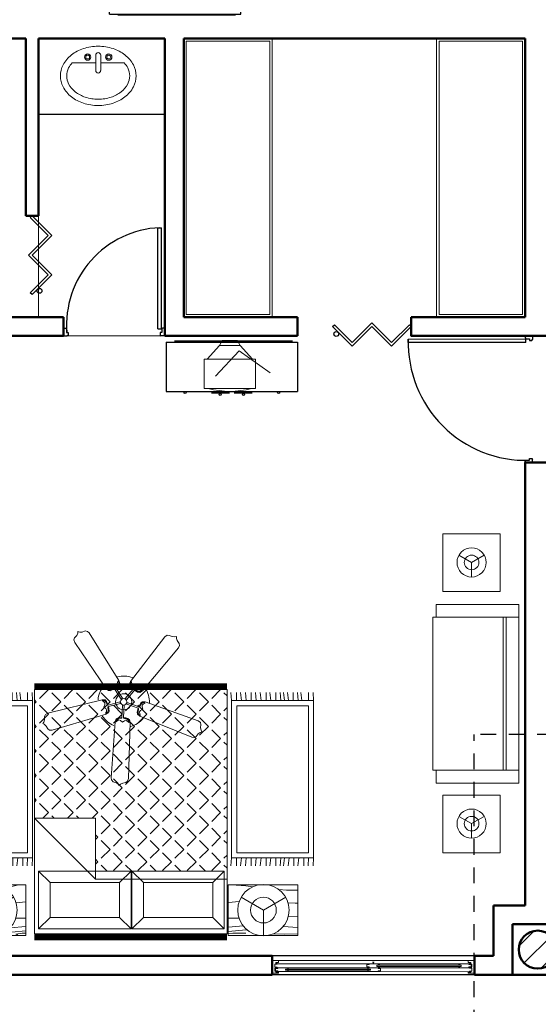
# Model space of a CAD drawing. Units: inches. Extents: x 8 to 247, y -161 to -62.
# Drawn here: x 135 to 139, y -81 to -73 of the extents above; entities that cross this region are included whole.
import ezdxf

# ---------------------------------------------------------------- set-up
doc = ezdxf.new("R2010")
doc.units = ezdxf.units.IN
doc.header["$MEASUREMENT"] = 0
doc.linetypes.add('HIDDEN', pattern=[0.375, 0.25, -0.125])
for name, color, linetype, lineweight in [('Aparatos S', 7, 'Continuous', 0), ('APPLIANCE', 30, 'Continuous', 25), ('FURN', 2, 'Continuous', 9), ('HATCH-MUROS', 8, 'Continuous', 15), ('muebles', 70, 'Continuous', 20), ('muro 1', 1, 'Continuous', 30), ('MURO2', 5, 'Continuous', 50), ('PROY. VENTANA', 8, 'Continuous', 9), ('PUERTAS', 54, 'Continuous', 25), ('QUISIO', 11, 'Continuous', 15), ('VENTANAS', 3, 'Continuous', 20)]:
    doc.layers.add(name, color=color, linetype=linetype, lineweight=lineweight)
doc.styles.add('ATT', font='txt')

# ---------------------------------------------------------------- blocks, each defined once
blk = doc.blocks.new('puerta de 0.80')
at = {"color": 4}
for p, q in [((-0.054, 0.0558), (-0.054, 0.8558)), ((-0.054, 0.8558), (-0.027, 0.8558)), ((-0.027, 0.0558), (-0.027, 0.8558)), ((-0.8, 0.063), (-0.7847, 0.063)), ((-0.8, 0), (-0.7712, 0)), ((-0.7847, 0.063), (-0.7775, 0.0558)), ((-0.7775, 0.0558), (-0.7775, 0.027)), ((-0.7775, 0.027), (-0.764, 0.027)), ((-0.764, 0.0072), (-0.7712, 0)), ((-0.764, 0.027), (-0.764, 0.0072)), ((-0.054, 0.0558), (-0.027, 0.0558)), ((-0.036, 0.027), (-0.036, 0.0072)), ((-0.0225, 0.027), (-0.036, 0.027)), ((-0.036, 0.0072), (-0.0288, 0)), ((0, 0), (-0.0288, 0)), ((-0.0153, 0.063), (-0.0225, 0.0558)), ((-0.0225, 0.0558), (-0.0225, 0.027)), ((0, 0.063), (-0.0153, 0.063))]:
    blk.add_line(p, q, dxfattribs=at)
blk.add_circle((-0.0247, 0.0558), 0.00225, dxfattribs=at)
at = {"color": 8}
blk.add_arc((-0.0076, 0.087), 0.7695, 92.45053, 184.47171, dxfattribs=at)
blk = doc.blocks.new('puerta')
at = {"color": 4}
for p, q in [((-0.9764, 0), (-0.9489, 0)), ((-0.942, -0.0069), (-0.9489, 0)), ((-0.0069, -0.0069), (0, 0)), ((0.0275, 0), (0, 0)), ((-0.9764, -0.0602), (-0.9618, -0.0602)), ((-0.9618, -0.0602), (-0.9549, -0.0533)), ((-0.9549, -0.0258), (-0.942, -0.0258)), ((-0.9549, -0.0533), (-0.9549, -0.0258)), ((-0.9248, -0.0533), (-0.9506, -0.0533)), ((-0.9506, -0.0533), (-0.9488, -0.9843)), ((-0.942, -0.0258), (-0.942, -0.0069)), ((-0.9248, -0.0533), (-0.9248, -0.9846)), ((-0.0069, -0.0258), (-0.0069, -0.0069)), ((0.006, -0.0258), (-0.0069, -0.0258)), ((0.006, -0.0533), (0.006, -0.0258)), ((0.0129, -0.0602), (0.006, -0.0533)), ((0.0275, -0.0602), (0.0129, -0.0602)), ((-0.9248, -0.9846), (-0.9506, -0.9846))]:
    blk.add_line(p, q, dxfattribs=at)
blk.add_circle((-0.9528, -0.0533), 0.00215, dxfattribs=at)
at = {"color": 8}
blk.add_arc((-0.9248, -0.0533), 0.9312, 268.41227, 1.69361, dxfattribs=at)
blk = doc.blocks.new('LALLAV')
blk.add_lwpolyline([(-0.0193, 0.1921, -1), (0.0197, 0.1921), (0.0197, 0.0699, -0.414214), (0, 0.0501, -0.414214), (-0.0197, 0.0699), (-0.0197, 0.1921)], format="xyb")
for centre, radius in [((-0.0834, 0.0853), 0.0252), ((-0.0834, 0.0853), 0.0152), ((0.0834, 0.0853), 0.0252), ((0.0834, 0.0853), 0.0152)]:
    blk.add_circle(centre, radius)
blk = doc.blocks.new('PILLOW')
for p, q in [((-7.11, 11.78, 1.5), (-7.11, -12.22, 1.5)), ((7.89, 11.78, 1.5), (-7.11, 11.78, 1.5)), ((7.89, -12.22, 1.5), (7.89, 11.78, 1.5)), ((-7.11, -12.22, 1.5), (7.89, -12.22, 1.5))]:
    blk.add_line(p, q)
for points in [[(4.89, 8.78), (-4.11, 8.78), (-7.11, 11.78, 1.5), (7.89, 11.78, 1.5)], [(-7.11, 11.78, 1.5), (-4.11, 8.78), (-4.11, -9.22), (-7.11, -12.22, 1.5)], [(-4.11, 8.78, 3), (-7.11, 11.78, 1.5), (7.89, 11.78, 1.5), (4.89, 8.78, 3)], [(-7.11, -12.22, 1.5), (-4.11, -9.22, 3), (-4.11, 8.78, 3), (-7.11, 11.78, 1.5)], [(4.89, 8.78), (4.89, -9.22), (7.89, -12.22, 1.5), (7.89, 11.78, 1.5)], [(7.89, 11.78, 1.5), (4.89, 8.78, 3), (4.89, -9.22, 3), (7.89, -12.22, 1.5)], [(4.89, -9.22), (4.89, 8.78), (-4.11, 8.78), (-4.11, -9.22)], [(4.89, -9.22, 3), (4.89, 8.78, 3), (-4.11, 8.78, 3), (-4.11, -9.22, 3)], [(7.89, -12.22, 1.5), (4.89, -9.22), (-4.11, -9.22), (-7.11, -12.22, 1.5)], [(7.89, -12.22, 1.5), (4.89, -9.22, 3), (-4.11, -9.22, 3), (-7.11, -12.22, 1.5)]]:
    blk.add_3dface(points)
blk = doc.blocks.new('BEDQUEEN')
blk.add_line((-19, 30, 24.25), (-19, -11, 24.25))
at = {"color": 34, "const_width": 2}
for points in [[(-79, 30), (-79, 28)], [(-1, 30), (-1, 28)], [(-79, -28), (-79, -30)], [(-1, -28), (-1, -30)]]:
    blk.add_lwpolyline(points, dxfattribs=at)
at = {"color": 34, "const_width": 2, "elevation": 12}
for points in [[(-79, 28), (-79, -28)], [(-1, 28), (-1, -28)]]:
    blk.add_lwpolyline(points, dxfattribs=at)
at = {"elevation": 12}
blk.add_lwpolyline([(-78, -30), (-2, -30), (-2, 30), (-78, 30)], close=True, dxfattribs=at)
for points in [[(-78, 30, 24), (-78, -30, 24), (-2, -30, 24), (-2, 30, 24)], [(-38, -30, 24.25), (-38, -11, 24.25), (-19, -11, 24.25)]]:
    blk.add_3dface(points)
at = {"xscale": 1.2, "yscale": 1.2, "zscale": 1.2}
for p in [(-13, 15, 24), (-13, -14, 24)]:
    blk.add_blockref('PILLOW', p, dxfattribs=at)
blk = doc.blocks.new('*X49')
at = {"color": 0}
for p, q in [((9.0421, 90.9074), (9.0272, 90.9224)), ((9.0421, 90.9074), (9.0571, 90.9224)), ((9.2366, 90.9074), (9.2216, 90.9224)), ((9.2366, 90.9074), (9.2515, 90.9224)), ((9.431, 90.9074), (9.4161, 90.9224)), ((9.431, 90.9074), (9.446, 90.9224)), ((9.6255, 90.9074), (9.6105, 90.9224)), ((9.6255, 90.9074), (9.6404, 90.9224)), ((9.8199, 90.9074), (9.805, 90.9224)), ((9.8199, 90.9074), (9.8349, 90.9224)), ((8.9461, 90.8114), (9.0156, 90.8809)), ((9.1394, 90.8102), (9.0686, 90.8809)), ((9.1394, 90.8102), (9.2101, 90.8809)), ((9.3338, 90.8102), (9.2631, 90.8809)), ((9.3338, 90.8102), (9.4045, 90.8809)), ((9.5283, 90.8102), (9.4576, 90.8809)), ((9.5283, 90.8102), (9.599, 90.8809)), ((9.7227, 90.8102), (9.652, 90.8809)), ((9.7227, 90.8102), (9.7934, 90.8809)), ((9.9172, 90.8102), (9.8465, 90.8809)), ((9.9172, 90.8102), (9.9621, 90.8551)), ((9.0421, 90.713), (8.9714, 90.7837)), ((9.0421, 90.713), (9.1128, 90.7837)), ((9.2366, 90.713), (9.1659, 90.7837)), ((9.2366, 90.713), (9.3073, 90.7837)), ((9.431, 90.713), (9.3603, 90.7837)), ((9.431, 90.713), (9.5017, 90.7837)), ((9.6255, 90.713), (9.5548, 90.7837)), ((9.6255, 90.713), (9.6962, 90.7837)), ((9.8199, 90.713), (9.7492, 90.7837)), ((9.8199, 90.713), (9.8907, 90.7837)), ((9.9621, 90.7653), (9.9437, 90.7837)), ((8.9461, 90.6169), (9.0156, 90.6864)), ((9.1394, 90.6157), (9.0686, 90.6864)), ((9.1394, 90.6157), (9.2101, 90.6864)), ((9.3338, 90.6157), (9.2631, 90.6864)), ((9.3338, 90.6157), (9.4045, 90.6864)), ((9.5283, 90.6157), (9.4576, 90.6864)), ((9.5283, 90.6157), (9.599, 90.6864)), ((9.7227, 90.6157), (9.652, 90.6864)), ((9.7227, 90.6157), (9.7934, 90.6864)), ((9.9172, 90.6157), (9.8465, 90.6864)), ((9.0421, 90.5185), (8.9714, 90.5892)), ((9.0421, 90.5185), (9.1128, 90.5892)), ((9.2366, 90.5185), (9.1659, 90.5892)), ((9.2366, 90.5185), (9.3073, 90.5892)), ((9.431, 90.5185), (9.3603, 90.5892)), ((9.431, 90.5185), (9.5017, 90.5892)), ((9.6255, 90.5185), (9.5548, 90.5892)), ((9.6255, 90.5185), (9.6962, 90.5892)), ((9.8199, 90.5185), (9.7492, 90.5892)), ((9.8199, 90.5185), (9.8907, 90.5892)), ((9.9172, 90.6157), (9.9621, 90.6607)), ((9.9621, 90.5708), (9.9437, 90.5892)), ((8.9461, 90.4225), (9.0156, 90.492)), ((9.1394, 90.4213), (9.0686, 90.492)), ((9.1394, 90.4213), (9.2101, 90.492)), ((9.3338, 90.4213), (9.2631, 90.492)), ((9.3338, 90.4213), (9.4045, 90.492)), ((9.5283, 90.4213), (9.4576, 90.492)), ((9.5283, 90.4213), (9.599, 90.492)), ((9.7227, 90.4213), (9.652, 90.492)), ((9.7227, 90.4213), (9.7934, 90.492)), ((9.9172, 90.4213), (9.8465, 90.492)), ((9.9172, 90.4213), (9.9621, 90.4662)), ((10.1116, 90.4213), (10.0931, 90.4398)), ((10.1116, 90.4213), (10.1301, 90.4398)), ((10.3061, 90.4213), (10.2876, 90.4398)), ((10.3061, 90.4213), (10.3246, 90.4398)), ((9.0421, 90.3241), (8.9714, 90.3948)), ((9.0421, 90.3241), (9.1128, 90.3948)), ((9.2366, 90.3241), (9.1659, 90.3948)), ((9.2366, 90.3241), (9.3073, 90.3948)), ((9.431, 90.3241), (9.3603, 90.3948)), ((9.431, 90.3241), (9.5017, 90.3948)), ((9.6255, 90.3241), (9.5548, 90.3948)), ((9.6255, 90.3241), (9.6962, 90.3948)), ((9.8199, 90.3241), (9.7492, 90.3948)), ((9.8199, 90.3241), (9.8907, 90.3948)), ((10.0144, 90.3241), (9.9437, 90.3948)), ((10.0144, 90.3241), (10.0851, 90.3948)), ((10.2089, 90.3241), (10.1381, 90.3948)), ((10.2089, 90.3241), (10.2796, 90.3948)), ((10.3804, 90.347), (10.3326, 90.3948)), ((8.9461, 90.228), (9.0156, 90.2975)), ((9.1394, 90.2268), (9.0686, 90.2975)), ((9.1394, 90.2268), (9.2101, 90.2975)), ((9.3338, 90.2268), (9.2631, 90.2975)), ((9.3338, 90.2268), (9.4045, 90.2975)), ((9.5283, 90.2268), (9.4576, 90.2975)), ((9.5283, 90.2268), (9.599, 90.2975)), ((9.7227, 90.2268), (9.652, 90.2975)), ((9.7227, 90.2268), (9.7934, 90.2975)), ((9.9172, 90.2268), (9.8465, 90.2975)), ((9.9172, 90.2268), (9.9879, 90.2975)), ((10.1116, 90.2268), (10.0409, 90.2975)), ((10.1116, 90.2268), (10.1823, 90.2975)), ((10.3061, 90.2268), (10.2354, 90.2975)), ((10.3061, 90.2268), (10.3768, 90.2975)), ((9.0421, 90.1296), (8.9714, 90.2003)), ((9.0421, 90.1296), (9.1128, 90.2003)), ((9.2366, 90.1296), (9.1659, 90.2003)), ((9.2366, 90.1296), (9.3073, 90.2003)), ((9.431, 90.1296), (9.3603, 90.2003)), ((9.431, 90.1296), (9.5017, 90.2003)), ((9.6255, 90.1296), (9.5548, 90.2003)), ((9.6255, 90.1296), (9.6962, 90.2003)), ((9.8199, 90.1296), (9.7492, 90.2003)), ((9.8199, 90.1296), (9.8907, 90.2003)), ((10.0144, 90.1296), (9.9437, 90.2003)), ((10.0144, 90.1296), (10.0851, 90.2003)), ((10.2089, 90.1296), (10.1381, 90.2003)), ((10.2089, 90.1296), (10.2796, 90.2003)), ((10.381, 90.152), (10.3326, 90.2003)), ((10.4257, 90.152), (10.4307, 90.157)), ((8.9461, 90.0336), (9.0156, 90.1031)), ((9.1394, 90.0324), (9.0686, 90.1031)), ((9.1394, 90.0324), (9.2101, 90.1031)), ((9.3338, 90.0324), (9.2631, 90.1031)), ((9.3338, 90.0324), (9.4045, 90.1031)), ((9.5283, 90.0324), (9.4576, 90.1031)), ((9.5283, 90.0324), (9.599, 90.1031)), ((9.7227, 90.0324), (9.652, 90.1031)), ((9.7227, 90.0324), (9.7934, 90.1031)), ((9.9172, 90.0324), (9.8465, 90.1031)), ((9.9172, 90.0324), (9.9879, 90.1031)), ((10.1116, 90.0324), (10.0409, 90.1031)), ((10.1116, 90.0324), (10.1823, 90.1031)), ((10.3061, 90.0324), (10.2354, 90.1031)), ((10.3061, 90.0324), (10.3768, 90.1031)), ((9.0421, 89.9351), (8.9714, 90.0059)), ((9.0421, 89.9351), (9.1128, 90.0059)), ((9.2366, 89.9351), (9.1659, 90.0059)), ((9.2366, 89.9351), (9.3073, 90.0059)), ((9.431, 89.9351), (9.3603, 90.0059)), ((9.431, 89.9351), (9.5017, 90.0059)), ((9.6255, 89.9351), (9.5548, 90.0059)), ((9.6255, 89.9351), (9.6962, 90.0059)), ((9.8199, 89.9351), (9.7492, 90.0059)), ((9.8199, 89.9351), (9.8907, 90.0059)), ((10.0144, 89.9351), (9.9437, 90.0059)), ((10.0144, 89.9351), (10.0851, 90.0059)), ((10.2089, 89.9351), (10.1381, 90.0059)), ((10.2089, 89.9351), (10.2796, 90.0059)), ((10.3804, 89.9581), (10.3326, 90.0059)), ((8.9461, 89.8391), (9.0156, 89.9086)), ((9.1394, 89.8379), (9.0686, 89.9086)), ((9.1394, 89.8379), (9.2101, 89.9086)), ((9.3338, 89.8379), (9.2631, 89.9086)), ((9.3338, 89.8379), (9.4045, 89.9086)), ((9.5283, 89.8379), (9.4576, 89.9086)), ((9.5283, 89.8379), (9.599, 89.9086)), ((9.7227, 89.8379), (9.652, 89.9086)), ((9.7227, 89.8379), (9.7934, 89.9086)), ((9.9172, 89.8379), (9.8465, 89.9086)), ((9.9172, 89.8379), (9.9879, 89.9086)), ((10.1116, 89.8379), (10.0409, 89.9086)), ((10.1116, 89.8379), (10.1823, 89.9086)), ((10.3061, 89.8379), (10.2354, 89.9086)), ((10.3061, 89.8379), (10.3768, 89.9086)), ((9.0421, 89.7407), (8.9714, 89.8114)), ((9.0421, 89.7407), (9.1128, 89.8114)), ((9.2366, 89.7407), (9.1659, 89.8114)), ((9.2366, 89.7407), (9.3073, 89.8114)), ((9.431, 89.7407), (9.3603, 89.8114)), ((9.431, 89.7407), (9.5017, 89.8114)), ((9.6255, 89.7407), (9.5548, 89.8114)), ((9.6255, 89.7407), (9.6962, 89.8114)), ((9.8199, 89.7407), (9.7492, 89.8114)), ((9.8199, 89.7407), (9.8907, 89.8114)), ((10.0144, 89.7407), (9.9437, 89.8114)), ((10.0144, 89.7407), (10.0851, 89.8114)), ((10.2089, 89.7407), (10.1381, 89.8114)), ((10.2089, 89.7407), (10.2796, 89.8114)), ((10.3804, 89.7636), (10.3326, 89.8114)), ((8.9461, 89.6447), (9.0156, 89.7142)), ((9.1394, 89.6435), (9.0686, 89.7142)), ((9.1394, 89.6435), (9.2101, 89.7142)), ((9.3338, 89.6435), (9.2631, 89.7142)), ((9.3338, 89.6435), (9.4045, 89.7142)), ((9.5283, 89.6435), (9.4576, 89.7142)), ((9.5283, 89.6435), (9.599, 89.7142)), ((9.7227, 89.6435), (9.652, 89.7142)), ((9.7227, 89.6435), (9.7934, 89.7142)), ((9.9172, 89.6435), (9.8465, 89.7142)), ((9.9172, 89.6435), (9.9879, 89.7142)), ((10.1116, 89.6435), (10.0409, 89.7142)), ((10.1116, 89.6435), (10.1823, 89.7142)), ((10.3061, 89.6435), (10.2354, 89.7142)), ((10.3061, 89.6435), (10.3768, 89.7142)), ((9.0421, 89.5462), (8.9714, 89.6169)), ((9.0421, 89.5462), (9.1128, 89.6169)), ((9.2366, 89.5462), (9.1659, 89.6169)), ((9.2366, 89.5462), (9.3073, 89.6169)), ((9.431, 89.5462), (9.3603, 89.6169)), ((9.431, 89.5462), (9.5017, 89.6169)), ((9.6255, 89.5462), (9.5548, 89.6169)), ((9.6255, 89.5462), (9.6962, 89.6169)), ((9.8199, 89.5462), (9.7492, 89.6169)), ((9.8199, 89.5462), (9.8907, 89.6169)), ((10.0144, 89.5462), (9.9437, 89.6169)), ((10.0144, 89.5462), (10.0851, 89.6169)), ((10.2089, 89.5462), (10.1381, 89.6169)), ((10.2089, 89.5462), (10.2796, 89.6169)), ((10.3804, 89.5692), (10.3326, 89.6169)), ((8.9461, 89.4502), (9.0156, 89.5197)), ((9.1394, 89.449), (9.0686, 89.5197)), ((9.1394, 89.449), (9.2101, 89.5197)), ((9.3338, 89.449), (9.2631, 89.5197)), ((9.3338, 89.449), (9.4045, 89.5197)), ((9.5283, 89.449), (9.4576, 89.5197)), ((9.5283, 89.449), (9.599, 89.5197)), ((9.7227, 89.449), (9.652, 89.5197)), ((9.7227, 89.449), (9.7934, 89.5197)), ((9.9172, 89.449), (9.8465, 89.5197)), ((9.9172, 89.449), (9.9879, 89.5197)), ((10.1116, 89.449), (10.0409, 89.5197)), ((10.1116, 89.449), (10.1823, 89.5197)), ((10.3061, 89.449), (10.2354, 89.5197)), ((10.3061, 89.449), (10.3768, 89.5197)), ((8.9955, 89.3984), (8.9714, 89.4225)), ((9.0887, 89.3984), (9.1128, 89.4225)), ((9.19, 89.3984), (9.1659, 89.4225)), ((9.2832, 89.3984), (9.3073, 89.4225)), ((9.3845, 89.3984), (9.3603, 89.4225)), ((9.4776, 89.3984), (9.5017, 89.4225)), ((9.5789, 89.3984), (9.5548, 89.4225)), ((9.6721, 89.3984), (9.6962, 89.4225)), ((9.7734, 89.3984), (9.7492, 89.4225)), ((9.8665, 89.3984), (9.8907, 89.4225)), ((9.9678, 89.3984), (9.9437, 89.4225)), ((10.061, 89.3984), (10.0851, 89.4225)), ((10.1623, 89.3984), (10.1381, 89.4225)), ((10.2554, 89.3984), (10.2796, 89.4225)), ((10.3567, 89.3984), (10.3326, 89.4225))]:
    blk.add_line(p, q, dxfattribs=at)
blk = doc.blocks.new('FNTLMP1')
at = {"color": 0}
for q in [(-6.93, 4), (6.93, 4), (0, -8)]:
    blk.add_line((0, 0), q, dxfattribs=at)
for radius in [8, 4]:
    blk.add_circle((0, 0), radius, dxfattribs=at)
blk = doc.blocks.new('*X50')
at = {"color": 0}
for p, q in [((10.5317, 91.4769), (10.5225, 91.5742)), ((10.6308, 91.4914), (10.628, 91.5742)), ((10.7398, 91.4933), (10.7424, 91.5742)), ((10.8218, 91.4502), (10.813, 91.5742)), ((10.88, 91.4942), (10.8756, 91.5742)), ((10.5315, 91.4253), (10.5315, 91.477)), ((10.8753, 91.3772), (10.88, 91.494)), ((10.49, 91.0815), (10.515, 91.1913)), ((10.8181, 91.0242), (10.8285, 91.1491)), ((10.863, 91.137), (10.8527, 91.0242)), ((10.8631, 91.1369), (10.8667, 91.1984)), ((10.4925, 91.0242), (10.49, 91.0618)), ((10.6232, 91.0242), (10.6303, 91.102)), ((10.7525, 91.0242), (10.7525, 91.1037)), ((10.8715, 91.052), (10.88, 91.103)), ((10.8715, 91.0242), (10.8715, 91.052)), ((10.8799, 91.103), (10.89, 91.0778))]:
    blk.add_line(p, q, dxfattribs=at)
blk = doc.blocks.new('*X51')
at = {"color": 0}
for p, q in [((10.49, 89.3815), (10.4915, 89.3879)), ((10.4975, 89.25), (10.49, 89.3618)), ((10.6212, 89.302), (10.629, 89.3879)), ((10.7525, 89.3033), (10.7525, 89.3879)), ((10.8136, 89.2707), (10.8234, 89.3879)), ((10.8585, 89.3879), (10.846, 89.25)), ((10.8715, 89.352), (10.8775, 89.3879)), ((10.8715, 89.25), (10.8715, 89.352)), ((10.886, 89.3879), (10.89, 89.3778)), ((10.8885, 89.25), (10.8885, 89.318)), ((10.8886, 89.3181), (10.89, 89.3124)), ((10.5041, 89.1953), (10.4977, 89.2503)), ((10.8483, 89.2362), (10.846, 89.25)), ((10.89, 89.2385), (10.8886, 89.25)), ((10.88, 88.9442), (10.8753, 89.0297)), ((10.5317, 88.9269), (10.5258, 88.989)), ((10.8263, 88.8379), (10.818, 88.9536)), ((10.5315, 88.8379), (10.5315, 88.927)), ((10.6335, 88.8591), (10.6316, 88.9154)), ((10.7364, 88.8379), (10.7388, 88.9134)), ((10.8757, 88.8379), (10.88, 88.944)), ((10.6335, 88.8379), (10.6335, 88.859))]:
    blk.add_line(p, q, dxfattribs=at)
blk = doc.blocks.new('cama-doble')
at = {"layer": 'FURN', "color": 9}
for p, q in [((0.6502, 1.4468), (0.5883, 1.4423)), ((0.6502, 1.4075), (0.5883, 1.4031)), ((1.8952, 1.4468), (1.9571, 1.4423)), ((1.8952, 1.4077), (1.9571, 1.4077)), ((0.6502, 1.3684), (0.5883, 1.3684)), ((0.6502, 1.3299), (0.5883, 1.3223)), ((1.8952, 1.3533), (1.9571, 1.3457)), ((1.8952, 1.3247), (1.9571, 1.3203)), ((0.6502, 1.2909), (0.5883, 1.2909)), ((0.6502, 1.2524), (0.5883, 1.2448)), ((1.8952, 1.2857), (1.9571, 1.2857)), ((1.8952, 1.2472), (1.9571, 1.2396)), ((0.6502, 1.2157), (0.5883, 1.2081)), ((0.6502, 1.1871), (0.5883, 1.1827)), ((1.8952, 1.2157), (1.9571, 1.2081)), ((1.8952, 1.1871), (1.9571, 1.1827)), ((0.6502, 1.148), (0.5883, 1.148)), ((0.6502, 1.1095), (0.5883, 1.1019)), ((1.8952, 1.148), (1.9571, 1.148)), ((1.8952, 1.1095), (1.9571, 1.1019)), ((0.6502, 1.0705), (0.5883, 1.0705)), ((0.6502, 1.0319), (0.5883, 1.0244)), ((1.8952, 1.0705), (1.9571, 1.0705)), ((1.8952, 1.0319), (1.9571, 1.0244)), ((0.6502, 0.9921), (0.5883, 0.9877)), ((0.6502, 0.953), (0.5883, 0.953)), ((1.8952, 0.9921), (1.9571, 0.9877)), ((1.8952, 0.953), (1.9571, 0.953)), ((0.6502, 0.9145), (0.5883, 0.9069)), ((0.6502, 0.876), (0.5883, 0.8684)), ((1.8952, 0.9145), (1.9571, 0.9069)), ((1.8952, 0.876), (1.9571, 0.8684)), ((0.6502, 0.837), (0.5883, 0.837)), ((0.6502, 0.7984), (0.5883, 0.7909)), ((1.8952, 0.837), (1.9571, 0.837)), ((1.8952, 0.7984), (1.9571, 0.7909)), ((0.6502, -0.7762), (0.5883, -0.7807)), ((1.8952, -0.7762), (1.9571, -0.7807)), ((0.6502, -0.8155), (0.5883, -0.8199)), ((0.6502, -0.8546), (0.5883, -0.8546)), ((1.8952, -0.8153), (1.9571, -0.8153)), ((0.6502, -0.8931), (0.5883, -0.9007)), ((0.6502, -0.9321), (0.5883, -0.9321)), ((1.8952, -0.8697), (1.9571, -0.8773)), ((1.8952, -0.8983), (1.9571, -0.9027)), ((0.6502, -0.9706), (0.5883, -0.9782)), ((0.6502, -1.0073), (0.5883, -1.0149)), ((1.8952, -0.9373), (1.9571, -0.9373)), ((1.8952, -0.9758), (1.9571, -0.9834)), ((1.8952, -1.0073), (1.9571, -1.0149)), ((0.6502, -1.0359), (0.5883, -1.0403)), ((0.6502, -1.075), (0.5883, -1.075)), ((1.8952, -1.0359), (1.9571, -1.0403)), ((1.8952, -1.075), (1.9571, -1.075)), ((0.6502, -1.1135), (0.5883, -1.1211)), ((0.6502, -1.1525), (0.5883, -1.1525)), ((1.8952, -1.1135), (1.9571, -1.1211)), ((1.8952, -1.1525), (1.9571, -1.1525)), ((0.6502, -1.1911), (0.5883, -1.1986)), ((0.6502, -1.2309), (0.5883, -1.2353)), ((1.8952, -1.1911), (1.9571, -1.1986)), ((1.8952, -1.2309), (1.9571, -1.2353)), ((0.6502, -1.27), (0.5883, -1.27)), ((0.6502, -1.3085), (0.5883, -1.3161)), ((1.8952, -1.27), (1.9571, -1.27)), ((1.8952, -1.3085), (1.9571, -1.3161)), ((0.6502, -1.347), (0.5883, -1.3546)), ((0.6502, -1.386), (0.5883, -1.386)), ((1.8952, -1.347), (1.9571, -1.3546)), ((1.8952, -1.386), (1.9571, -1.386)), ((0.6502, -1.4246), (0.5883, -1.4321)), ((1.8952, -1.4246), (1.9571, -1.4321))]:
    blk.add_line(p, q, dxfattribs=at)
at = {"layer": 'FURN', "color": 4}
for p, q in [((1.8952, 1.4468), (0.6502, 1.4468)), ((0.6502, 0.7984), (0.6502, 1.4468)), ((1.8952, 0.7984), (1.8952, 1.4468)), ((1.8952, 0.7984), (0.6502, 0.7984)), ((1.8952, -0.7762), (0.6502, -0.7762)), ((0.6502, -1.4246), (0.6502, -0.7762)), ((1.8952, -1.4246), (1.8952, -0.7762)), ((1.8952, -1.4246), (0.6502, -1.4246))]:
    blk.add_line(p, q, dxfattribs=at)
at = {"layer": 'FURN', "color": 3}
for p, q in [((1.854, 1.4055), (0.6914, 1.4055)), ((0.6914, 0.8397), (0.6914, 1.4055)), ((1.854, 0.8397), (1.854, 1.4055)), ((1.854, 0.8397), (0.6914, 0.8397)), ((1.854, -0.8175), (0.6914, -0.8175)), ((0.6914, -1.3833), (0.6914, -0.8175)), ((1.854, -1.3833), (1.854, -0.8175)), ((1.854, -1.3833), (0.6914, -1.3833))]:
    blk.add_line(p, q, dxfattribs=at)
at = {"layer": 'FURN'}
for points in [[(0.0373, 1.3224), (0.0373, 0.7724), (0.4373, 0.7724), (0.4373, 1.3224)], [(0.0373, -0.8295), (0.0373, -1.3795), (0.4373, -1.3795), (0.4373, -0.8295)]]:
    blk.add_lwpolyline(points, close=True, dxfattribs=at)
at = {"layer": 'FURN', "xscale": 0.02539999999999942, "yscale": 0.02539999999999942, "zscale": 0.02539999999999942, "rotation": 270}
for p in [(0.2385, 1.05), (0.2385, -1.1019)]:
    blk.add_blockref('FNTLMP1', p, dxfattribs=at)
at = {"layer": 'FURN', "color": 44, "rotation": 180}
for name, p in [('*X51', (10.9273, 90.1604, 0.3048)), ('*X50', (10.9273, 90.1947, 0.3048))]:
    blk.add_blockref(name, p, dxfattribs=at)
at = {"layer": 'FURN', "xscale": -0.02539999999999765, "yscale": 0.02539999999999942, "zscale": 0.02539999999999998}
blk.add_blockref('BEDQUEEN', (0, 0), dxfattribs=at)
at = {"layer": 'FURN', "color": 21, "rotation": 180}
blk.add_blockref('*X49', (10.9273, 90.1604, 0.3048), dxfattribs=at)
blk = doc.blocks.new('11PFAN03')
at = {"color": 0, "linetype": 'ByBlock'}
for p, q in [((-14.23, 21.88), (-14.28, 21.35)), ((-13.66, 21.7), (-14.23, 21.88)), ((-12.96, 21.71), (-13.66, 21.7)), ((-11.97, 22.03), (-12.96, 21.71)), ((-11.26, 21.9), (-11.97, 22.03)), ((-10.7, 21.41), (-11.26, 21.9)), ((-15.28, 19.89), (-15.53, 19.29)), ((-15.53, 19.29), (-15.24, 18.43)), ((-14.63, 20.62), (-15.28, 19.89)), ((-15.24, 18.43), (-5.35, 3.94)), ((-14.28, 21.35), (-14.63, 20.62)), ((-1.47, 6.6), (-10.7, 21.41)), ((12.82, 20.19), (2.1, 6.31)), ((13.55, 20.73), (12.82, 20.19)), ((14.2, 20.68), (13.55, 20.73)), ((15.09, 20.29), (14.2, 20.68)), ((15.9, 20.18), (15.09, 20.29)), ((16.42, 20.3), (15.9, 20.18)), ((16.42, 19.7), (16.42, 20.3)), ((16.64, 19.04), (16.42, 19.7)), ((17.26, 18.19), (16.64, 19.04)), ((5.82, 3.44), (17.06, 16.79)), ((17.06, 16.79), (17.34, 17.47)), ((17.34, 17.47), (17.26, 18.19)), ((-1.81, 6.41), (-1.89, 5.97)), ((-1.64, 6.37), (-1.81, 6.41)), ((-1.46, 5.85), (-1.64, 6.37)), ((-1.21, 5.69), (-1.47, 6.6)), ((2.1, 6.31), (1.83, 5.6)), ((2.35, 6.16), (2.09, 5.7)), ((2.49, 6.13), (2.35, 6.16)), ((2.54, 5.67), (2.49, 6.13)), ((-5.35, 3.94), (-4.76, 3.47)), ((-5.06, 4.27), (-5.13, 4.14)), ((-5.13, 4.14), (-4.78, 3.75)), ((-4.61, 4.17), (-5.06, 4.27)), ((-4.78, 3.75), (-4.2, 3.74)), ((-4.76, 3.47), (-4.16, 3.45)), ((-4.01, 4.27), (-4.61, 4.17)), ((-4.2, 3.74), (-2.97, 4.17)), ((-4.16, 3.45), (-2.87, 4.01)), ((-3.7, 4.68), (-4.01, 4.27)), ((-3.44, 5.35), (-3.7, 4.68)), ((-2.65, 5.26), (-3.44, 5.35)), ((-2.97, 4.17), (-2.92, 4.07)), ((-2.87, 4.01), (-0.8, 0.79)), ((-2.15, 5.44), (-2.65, 5.26)), ((-2.54, 4.44), (-1.7, 5.3)), ((-2.48, 4.35), (-2.54, 4.44)), ((-2.45, 4.3), (-1.53, 5.07)), ((-0.35, 1.11), (-2.45, 4.3)), ((-1.89, 5.97), (-2.15, 5.44)), ((-1.7, 5.3), (-1.46, 5.85)), ((-1.53, 5.07), (-1.21, 5.69)), ((2.93, 3.97), (0.5, 1)), ((0.95, 0.68), (3.33, 3.66)), ((1.83, 5.6), (1.99, 5.02)), ((1.99, 5.02), (2.93, 3.97)), ((2.09, 5.7), (2.26, 5.15)), ((2.26, 5.15), (3.05, 4.11)), ((2.83, 5.14), (2.54, 5.67)), ((3.31, 4.96), (2.83, 5.14)), ((3.05, 4.11), (2.96, 4.04)), ((4.03, 4.93), (3.31, 4.96)), ((3.33, 3.66), (4.35, 3.02)), ((3.37, 3.71), (3.43, 3.78)), ((3.43, 3.78), (4.52, 3.25)), ((4.19, 4.15), (4.03, 4.93)), ((4.51, 3.72), (4.19, 4.15)), ((5.1, 3.64), (4.51, 3.72)), ((4.52, 3.25), (5.12, 3.2)), ((5.04, 2.91), (5.82, 3.44)), ((5.54, 3.71), (5.1, 3.64)), ((5.12, 3.2), (5.55, 3.53)), ((5.55, 3.53), (5.54, 3.71)), ((-6.73, 0.64), (-23.67, -3.56)), ((-5.79, 0.61), (-6.73, 0.64)), ((-6.57, 0.41), (-6.66, 0.26)), ((-6.66, 0.26), (-6.26, 0.05)), ((-6.02, 0.42), (-6.57, 0.41)), ((-6.26, 0.05), (-5.84, -0.36)), ((-5.57, 0.02), (-6.02, 0.42)), ((-5.3, 0.12), (-5.79, 0.61)), ((-5, -1.04), (-5.57, 0.02)), ((-4.84, -1), (-5.3, 0.12)), ((-1.17, 0.01), (-4.84, -1)), ((-0.99, -0.51), (-1.17, 0.01)), ((-0.8, 0.79), (-0.35, 1.11)), ((0.5, 1), (0.95, 0.68)), ((4.35, 3.02), (5.04, 2.91)), ((-5.83, -0.89), (-6.15, -1.62)), ((-6.15, -1.62), (-5.59, -2.07)), ((-5.84, -0.36), (-5.83, -0.89)), ((-5.59, -2.07), (-5.3, -2.49)), ((-5.3, -2.49), (-5.39, -3.1)), ((-5.04, -3.38), (-4.85, -2.84)), ((-4.91, -1.02), (-5, -1.04)), ((-4.88, -1.54), (-4.77, -1.52)), ((-4.85, -2.84), (-4.88, -1.54)), ((-4.77, -3.45), (-4.56, -2.89)), ((-4.7, -1.49), (-0.99, -0.51)), ((-4.56, -2.89), (-4.7, -1.49)), ((-0.37, -1.11), (-0.54, -4.92)), ((0.18, -1.1), (-0.37, -1.11)), ((-0.03, -4.93), (0.18, -1.1)), ((1.1, -0.17), (0.94, -0.7)), ((0.94, -0.7), (4.51, -2.03)), ((4.68, -1.56), (1.1, -0.17)), ((4.51, -2.03), (4.22, -3.21)), ((4.66, -2.1), (4.49, -3.29)), ((4.57, -2.06), (4.66, -2.1)), ((5.39, -0.34), (4.68, -1.56)), ((4.85, -1.63), (4.75, -1.57)), ((5.59, -0.56), (4.85, -1.63)), ((4.93, -3.14), (5.24, -2.7)), ((5.24, -2.7), (5.93, -2.31)), ((5.89, -0.01), (5.39, -0.34)), ((6.07, -0.23), (5.59, -0.56)), ((5.74, -1.61), (5.76, -1.1)), ((5.93, -2.31), (5.74, -1.61)), ((5.76, -1.1), (6.18, -0.66)), ((6.65, -0.04), (5.89, -0.01)), ((6.59, -0.33), (6.07, -0.23)), ((6.18, -0.66), (6.6, -0.48)), ((6.6, -0.48), (6.59, -0.33)), ((23.17, -5.95), (6.65, -0.04)), ((-24.65, -5.62), (-24.86, -6.29)), ((-24.3, -3.94), (-24.65, -4.57)), ((-24.65, -4.57), (-24.65, -5.62)), ((-23.67, -3.56), (-24.3, -3.94)), ((-22.24, -8.8), (-5.4, -3.87)), ((-5.39, -3.1), (-5.62, -3.49)), ((-5.62, -3.49), (-5.52, -3.6)), ((-5.52, -3.6), (-5.04, -3.38)), ((-5.4, -3.87), (-4.77, -3.45)), ((-2.36, -5.32), (-2.69, -6.21)), ((-2.26, -5.59), (-2.42, -6.12)), ((-2.42, -6.12), (-2.3, -6.26)), ((-1.75, -5), (-2.36, -5.32)), ((-2.3, -6.26), (-1.99, -5.94)), ((-1.74, -5.29), (-2.26, -5.59)), ((-1.99, -5.94), (-1.46, -5.66)), ((-0.54, -4.92), (-1.75, -5)), ((-0.55, -5.08), (-1.74, -5.29)), ((-1.46, -5.66), (-0.95, -5.82)), ((-0.95, -5.82), (-0.36, -6.35)), ((-0.55, -4.98), (-0.55, -5.08)), ((-0.36, -6.35), (0.24, -5.96)), ((-0.05, -5.12), (-0.03, -5.01)), ((1.2, -5.49), (-0.05, -5.12)), ((1.34, -5.23), (-0.03, -4.93)), ((0.24, -5.96), (0.73, -5.82)), ((0.73, -5.82), (1.28, -6.08)), ((1.66, -5.84), (1.2, -5.49)), ((1.28, -6.08), (1.59, -6.42)), ((1.81, -5.61), (1.34, -5.23)), ((1.72, -6.37), (1.66, -5.84)), ((2.01, -6.33), (1.81, -5.61)), ((4.22, -3.21), (4.33, -3.89)), ((4.33, -3.89), (5.07, -4.48)), ((4.49, -3.29), (4.62, -3.88)), ((4.62, -3.88), (5.07, -4.19)), ((5.04, -3.72), (4.93, -3.14)), ((5.24, -4.12), (5.04, -3.72)), ((5.07, -4.19), (5.24, -4.12)), ((5.07, -4.48), (21.24, -11.04)), ((23.9, -6.48), (23.17, -5.95)), ((-24.86, -6.29), (-25.21, -6.77)), ((-25.21, -6.77), (-24.72, -6.98)), ((-24.72, -6.98), (-24.13, -7.54)), ((-24.13, -7.54), (-23.64, -8.38)), ((-23.64, -8.38), (-23.15, -8.8)), ((-23.15, -8.8), (-22.24, -8.8)), ((-2.69, -6.21), (-3.93, -23.61)), ((1.5, -23.87), (2.01, -6.33)), ((1.59, -6.42), (1.72, -6.37)), ((24.05, -7.11), (23.9, -6.48)), ((23.95, -8.08), (24.05, -7.11)), ((24.11, -8.88), (23.95, -8.08)), ((24.38, -9.34), (24.11, -8.88)), ((21.24, -11.04), (21.98, -11.1)), ((21.98, -11.1), (22.63, -10.79)), ((22.63, -10.79), (23.25, -9.94)), ((23.25, -9.94), (23.81, -9.53)), ((23.81, -9.53), (24.38, -9.34)), ((-3.93, -23.61), (-3.76, -24.33)), ((-3.76, -24.33), (-3.27, -24.86)), ((1.22, -24.74), (1.5, -23.87)), ((-3.27, -24.86), (-2.27, -25.18)), ((-2.27, -25.18), (-1.71, -25.59)), ((-1.71, -25.59), (-1.35, -26.07)), ((-1.35, -26.07), (-1, -25.67)), ((-1, -25.67), (-0.28, -25.28)), ((-0.28, -25.28), (0.67, -25.07)), ((0.67, -25.07), (1.22, -24.74))]:
    blk.add_line(p, q, dxfattribs=at)
for radius in [2.5, 1]:
    blk.add_circle((0, 0), radius, dxfattribs=at)
for start, end in [(69.8249, 103.765), (141.8249, 175.765), (357.8249, 31.765), (213.8249, 247.765), (285.8249, 319.765)]:
    blk.add_arc((0, 0), 8, start, end, dxfattribs=at)
blk = doc.blocks.new('11PTVN01')
at = {"color": 0, "linetype": 'ByBlock'}
for p, q in [((7.333333, 20), (7.333333, 0)), ((18.666667, 20), (7.333333, 20)), ((18.666667, 0), (18.666667, 20)), ((2, 14), (7.333333, 18.833333)), ((2, 14), (0, 13)), ((0, 10), (0, 13)), ((2, 6), (2, 14)), ((0, 10), (0, 7)), ((2, 6), (0, 7)), ((2, 6), (7.333333, 1.166667)), ((18.666667, 0), (7.333333, 0))]:
    blk.add_line(p, q, dxfattribs=at)
blk.add_arc((-11, 10), 30.833333, 344.188256, 15.811744, dxfattribs=at)
at = {"color": 0, "linetype": 'ByBlock', "style": 'ATT'}
for tag, p, flags in [('ITEM', (0, -8.5), 3), ('ROOM_NUMBER', (0, -16.5), 1), ('WIDTH', (0, -25.5), 3), ('DEPTH', (0, -34.5), 3)]:
    blk.add_attdef(tag, p, '', height=6, dxfattribs=dict(at, flags=flags))
blk = doc.blocks.new('GABETERO')
at = {"layer": 'FURN', "lineweight": -2}
for p, q in [((-0.61, 0.82), (-0.61, -0.78)), ((-0.01, 0.82), (-0.61, 0.82)), ((-0.01, 0.82), (-0.01, -0.78)), ((-0.01, -0.78), (-0.61, -0.78))]:
    blk.add_line(p, q, dxfattribs=at)
at = {"layer": 'FURN'}
for points, const_width in [([(-0.61, 0.591), (-0.619, 0.591)], 0.36), ([(0.01, 0), (-0.01, 0)], 1.439), ([(-0.637, 0.158), (-0.62, 0.158)], 0.224), ([(-0.637, -0.117), (-0.62, -0.117)], 0.224), ([(-0.61, -0.55), (-0.619, -0.55)], 0.36)]:
    blk.add_lwpolyline(points, dxfattribs=dict(at, const_width=const_width))
at = {"layer": 'FURN', "lineweight": -2}
for centre in [(-0.625, 0.591), (-0.646, 0.162), (-0.646, -0.122), (-0.625, -0.55)]:
    blk.add_circle(centre, 0.0122, dxfattribs=at)
blk = doc.blocks.new('2')
at = {"layer": 'muebles', "linetype": 'Continuous'}
for p, q in [((25972.3469, 28617.3581), (25972.3469, 28617.7339)), ((25972.7227, 28617.7339), (25972.3469, 28617.7339)), ((25972.7227, 28617.3581), (25972.7227, 28617.7339)), ((25972.5366, 28617.5464), (25972.5843, 28617.6291)), ((25972.5366, 28617.5464), (25972.4411, 28617.5464)), ((25972.5366, 28617.5464), (25972.5843, 28617.4637)), ((25972.7227, 28617.3581), (25972.3469, 28617.3581))]:
    blk.add_line(p, q, dxfattribs=at)
blk.add_ellipse((25972.5366, 28617.5464), major_axis=(0.0675, 0.0675), ratio=1, start_param=3.141593, end_param=9.424778, dxfattribs=at)
at = {"layer": 'muebles', "linetype": 'Continuous', "extrusion": (0, 0, -1)}
blk.add_ellipse((25972.5366, 28617.5464), major_axis=(0.0337, 0.0337), ratio=1, start_param=3.141593, end_param=9.424778, dxfattribs=at)

msp = doc.modelspace()

# ---------------------------------------------------------------- hatches: boundary and pattern name
at = {"layer": 'HATCH-MUROS', "linetype": 'Continuous', "lineweight": 5}
h = msp.add_hatch(dxfattribs=at)
h.set_pattern_fill('ANSI31', color=256, style=0)
h.set_pattern_definition([(45, (-315.27403, -113.95167), (-0.088388348, 0.088388348), [])])
h.paths.add_polyline_path([(138.8874, -80.1394, 1), (138.5874, -80.1394, 1)])
h.paths.add_polyline_path([(140.9874, -80.1394, 1), (140.6874, -80.1394, 1)])

# ---------------------------------------------------------------- linework, layer by layer
at = {"color": 4}
for p, q in [((134.9874, -75.2894), (135.0162, -75.2894)), ((135.7874, -75.2894), (135.7586, -75.2894))]:
    msp.add_line(p, q, dxfattribs=at)
at = {"layer": 'Aparatos S'}
for p, q in [((135.2411, -73.1307), (135.055, -73.1307)), ((135.4667, -73.1307), (135.2806, -73.1307))]:
    msp.add_line(p, q, dxfattribs=at)
msp.add_lwpolyline([(134.9613, -73.2337, 0.122443), (134.9828, -73.3202, 0.105402), (135.049, -73.3993, 0.087802), (135.1432, -73.4493, 0.078432), (135.2608, -73.4679, 0.078432), (135.3785, -73.4493, 0.087802), (135.4727, -73.3993, 0.105402), (135.5389, -73.3202, 0.122443), (135.5604, -73.2337, 0.122443), (135.5389, -73.1472, 0.105402), (135.4727, -73.0682, 0.087802), (135.3785, -73.0182, 0.078432), (135.2608, -72.9996, 0.078432), (135.1432, -73.0182, 0.087802), (135.049, -73.0682, 0.105402), (134.9828, -73.1472, 0.122443)], format="xyb", close=True, dxfattribs=at)
for points in [[(135.0113, -73.2337, 0.122443), (135.0269, -73.2968, 0.105402), (135.0798, -73.3599, 0.087802), (135.1586, -73.4017, 0.078432), (135.2608, -73.4179, 0.078432), (135.3631, -73.4017, 0.087802), (135.4419, -73.3599, 0.105402), (135.4947, -73.2968, 0.122443), (135.5104, -73.2337, 0.122443), (135.4947, -73.1706, 0.062071), (135.4667, -73.1307, 0.087802)], [(135.055, -73.1307, 0.062071), (135.0269, -73.1706, 0.122443), (135.0113, -73.2337, 0.122443)]]:
    msp.add_lwpolyline(points, format="xyb", dxfattribs=at)
at = {"layer": 'APPLIANCE', "linetype": 'HIDDEN', "ltscale": 0.5}
for p in [(141.3339, -78.4394), (138.2374, -82.5394)]:
    msp.add_line(p, (138.2339, -78.4394), dxfattribs=at)
at = {"layer": 'muebles'}
for p, q in [((136.3753, -75.4056), (136.1885, -75.6075)), ((136.3753, -75.4056), (136.6201, -75.5809)), ((137.9337, -77.5116), (137.9337, -77.4108)), ((137.9337, -77.4108), (138.5892, -77.4108)), ((138.5892, -78.8225), (138.5892, -77.4108)), ((137.9085, -77.5116), (138.5892, -77.5116)), ((137.9085, -78.7217), (137.9085, -77.5116)), ((138.4631, -78.7217), (138.4631, -77.5116)), ((138.4883, -78.7217), (138.4883, -77.5116)), ((137.9085, -78.7217), (138.5892, -78.7217)), ((138.5892, -78.7217), (137.9085, -78.7217)), ((137.9337, -78.8225), (137.9337, -78.7217)), ((137.9337, -78.8225), (138.5892, -78.8225))]:
    msp.add_line(p, q, dxfattribs=at)
at = {"layer": 'muro 1'}
for p, q in [((135.7874, -73.5394), (134.7874, -73.5394)), ((138.2374, -80.1894), (136.6374, -80.1894)), ((138.2374, -80.3394), (136.6374, -80.3394))]:
    msp.add_line(p, q, dxfattribs=at)
at = {"layer": 'MURO2'}
for p, q in [((134.6874, -72.9394), (132.6374, -72.9394)), ((134.6874, -72.9394), (134.6874, -74.3394)), ((134.9874, -72.9394), (134.7874, -72.9394)), ((134.7874, -72.9394), (134.7874, -74.3394)), ((135.7874, -72.9394), (134.7874, -72.9394)), ((135.7874, -72.9394), (135.0874, -72.9394)), ((135.7874, -72.9394), (135.7874, -75.2894)), ((135.9374, -75.1394), (135.9374, -72.9394)), ((138.6374, -72.9394), (135.9374, -72.9394)), ((138.6374, -75.1394), (138.6374, -72.9394)), ((134.7874, -74.3394), (134.6874, -74.3394)), ((134.9874, -75.1394), (132.6374, -75.1394)), ((134.9874, -75.1394), (134.9874, -75.2894)), ((136.8374, -75.1394), (135.9374, -75.1394)), ((136.8374, -75.1394), (136.8374, -75.2894)), ((137.7374, -75.1394), (137.7374, -75.2894)), ((137.7374, -75.1394), (138.6374, -75.1394)), ((134.9874, -75.2894), (132.6374, -75.2894)), ((136.8374, -75.2894), (135.7874, -75.2894)), ((139.2874, -75.2894), (137.7352, -75.2894)), ((140.9374, -76.2894), (138.6374, -76.2894)), ((138.6374, -76.2894), (138.6374, -76.4394)), ((138.6374, -76.4394), (138.6374, -79.7894)), ((138.3874, -79.7894), (138.6374, -79.7894)), ((138.3874, -79.7894), (138.3874, -80.1894)), ((138.5374, -79.9394), (138.6374, -79.9394)), ((138.5374, -79.9394), (138.9374, -79.9394)), ((138.5374, -79.9394), (138.5374, -80.3394)), ((136.6374, -80.1894), (134.5374, -80.1894)), ((136.6374, -80.1894), (136.6374, -80.3394)), ((138.2374, -80.1894), (138.2374, -80.3394)), ((138.3874, -80.1894), (138.2374, -80.1894)), ((136.6374, -80.3394), (134.5374, -80.3394)), ((138.2374, -80.3394), (138.5374, -80.3394)), ((138.5374, -80.3394), (138.9374, -80.3394))]:
    msp.add_line(p, q, dxfattribs=at)
msp.add_circle((138.7374, -80.1394), 0.15, dxfattribs=at)
at = {"layer": 'PROY. VENTANA', "color": 8}
for p, q in [((137.2161, -80.2243), (136.6874, -80.2243)), ((138.1874, -80.2243), (137.2161, -80.2243)), ((136.6774, -80.2514), (137.4052, -80.2521)), ((136.7518, -80.2821), (137.4052, -80.2821)), ((137.4435, -80.2384), (137.4314, -80.2384)), ((137.4348, -80.2521), (137.4348, -80.2384)), ((137.4398, -80.2521), (137.4398, -80.2384)), ((138.1231, -80.2521), (137.4745, -80.2521)), ((137.4748, -80.2821), (138.1224, -80.2821)), ((137.4048, -80.3121), (136.7524, -80.3121)), ((138.1974, -80.3151), (137.4748, -80.3121))]:
    msp.add_line(p, q, dxfattribs=at)
at = {"layer": 'PUERTAS'}
for p, q in [((134.7374, -74.3394), (134.7233, -74.3536)), ((134.7233, -74.3536), (134.8647, -74.495)), ((134.7374, -74.3394), (134.893, -74.495)), ((134.8647, -74.495), (134.7091, -74.6506)), ((134.893, -74.495), (134.7374, -74.6506)), ((134.7091, -74.6506), (134.8647, -74.8061)), ((134.7374, -74.6506), (134.893, -74.8061)), ((134.8647, -74.8061), (134.7233, -74.9475)), ((134.893, -74.8061), (134.7374, -74.9617)), ((134.7374, -74.9617), (134.7233, -74.9475)), ((137.1152, -75.2144), (137.1293, -75.2003)), ((137.2707, -75.37), (137.1152, -75.2144)), ((137.2707, -75.3417), (137.1293, -75.2003)), ((137.4263, -75.1861), (137.2707, -75.3417)), ((137.4263, -75.2144), (137.2707, -75.37)), ((137.5819, -75.3417), (137.4263, -75.1861)), ((137.5819, -75.37), (137.4263, -75.2144)), ((137.7233, -75.2003), (137.5819, -75.3417)), ((137.7374, -75.2144), (137.5819, -75.37)), ((137.7374, -75.2144), (137.7233, -75.2003))]:
    msp.add_line(p, q, dxfattribs=at)
for centre in [(134.7964, -74.9325), (137.1444, -75.2735)]:
    msp.add_circle(centre, 0.0197, dxfattribs=at)
at = {"layer": 'QUISIO'}
for p, q in [((135.9574, -75.1194), (135.9574, -72.9594)), ((136.6174, -72.9594), (135.9574, -72.9594)), ((136.6174, -75.1194), (136.6174, -72.9594)), ((136.6374, -75.1394), (136.6374, -72.9394)), ((137.9374, -72.9394), (137.9374, -75.1394)), ((137.9574, -72.9594), (137.9574, -75.1194)), ((138.6174, -72.9594), (137.9574, -72.9594)), ((138.6174, -75.1194), (138.6174, -72.9594)), ((134.7874, -74.3394), (134.7874, -75.1394)), ((136.6174, -75.1194), (135.9574, -75.1194)), ((137.9574, -75.1194), (138.6174, -75.1194)), ((134.9874, -75.2894), (135.7874, -75.2894))]:
    msp.add_line(p, q, dxfattribs=at)
at = {"layer": 'QUISIO', "linetype": 'Continuous', "lineweight": 5}
msp.add_line((134.7874, -74.3394), (134.7874, -75.1394), dxfattribs=at)
at = {"layer": 'VENTANAS', "color": 3}
for p, q in [((136.6374, -80.2243), (136.6874, -80.2243)), ((136.6874, -80.2243), (136.6874, -80.2401)), ((136.6874, -80.2243), (136.6874, -80.2243)), ((138.2374, -80.2243), (138.1874, -80.2243)), ((138.2374, -80.2243), (138.1874, -80.2243)), ((138.1874, -80.2243), (138.1874, -80.2401)), ((136.6574, -80.2551), (136.6774, -80.2551)), ((136.6574, -80.2551), (136.6574, -80.2791)), ((136.6574, -80.2791), (136.6774, -80.2791)), ((136.6574, -80.2851), (136.6574, -80.3091)), ((136.6574, -80.2851), (136.6774, -80.2851)), ((136.6574, -80.3091), (136.6774, -80.3091)), ((136.6624, -80.2881), (136.6624, -80.3061)), ((136.6624, -80.2881), (136.6824, -80.2881)), ((136.6624, -80.3061), (136.6824, -80.3061)), ((136.6655, -80.2401), (136.6874, -80.2401)), ((136.6655, -80.2401), (136.6655, -80.2491)), ((136.6655, -80.2491), (136.6774, -80.2491)), ((136.6774, -80.2491), (136.6774, -80.2551)), ((136.6774, -80.2791), (136.6774, -80.2851)), ((136.6774, -80.3091), (136.6774, -80.3151)), ((136.6824, -80.2821), (136.7518, -80.2821)), ((136.6824, -80.2821), (136.6824, -80.2881)), ((136.6824, -80.3061), (136.6824, -80.3121)), ((136.7424, -80.2926), (136.7424, -80.3016)), ((137.4148, -80.2926), (136.7424, -80.2926)), ((137.4148, -80.3016), (136.7424, -80.3016)), ((136.7518, -80.2821), (136.7518, -80.2821)), ((136.7624, -80.2885), (136.7518, -80.2821)), ((136.7624, -80.3061), (136.7524, -80.3121)), ((136.7624, -80.2885), (136.7624, -80.2926)), ((136.7624, -80.3016), (136.7624, -80.3061)), ((137.3852, -80.2581), (137.4052, -80.2581)), ((137.3852, -80.2581), (137.3852, -80.2761)), ((137.3852, -80.2761), (137.4052, -80.2761)), ((137.3948, -80.2885), (137.4055, -80.2821)), ((137.3948, -80.2885), (137.3948, -80.2926)), ((137.3948, -80.3016), (137.3948, -80.3061)), ((137.3948, -80.3061), (137.4048, -80.3121)), ((137.4052, -80.2521), (137.4745, -80.2521)), ((137.4052, -80.2521), (137.4052, -80.2581)), ((137.4052, -80.2761), (137.4052, -80.2821)), ((137.4752, -80.2821), (137.4052, -80.2821)), ((137.4148, -80.2926), (137.4148, -80.3016)), ((137.4652, -80.2626), (137.4652, -80.2716)), ((138.1324, -80.2626), (137.4652, -80.2626)), ((138.1324, -80.2716), (137.4652, -80.2716)), ((137.4852, -80.2585), (137.4745, -80.2521)), ((137.4748, -80.2821), (137.4748, -80.2881)), ((137.4948, -80.2881), (137.4748, -80.2881)), ((137.4948, -80.3061), (137.4748, -80.3061)), ((137.4748, -80.3061), (137.4748, -80.3121)), ((137.4852, -80.2761), (137.4752, -80.2821)), ((137.4852, -80.2585), (137.4852, -80.2626)), ((137.4852, -80.2716), (137.4852, -80.2761)), ((137.4948, -80.2881), (137.4948, -80.3061)), ((138.1124, -80.2585), (138.1231, -80.2521)), ((138.1124, -80.2585), (138.1231, -80.2521)), ((138.1124, -80.2585), (138.1124, -80.2626)), ((138.1124, -80.2585), (138.1124, -80.2626)), ((138.1124, -80.2716), (138.1124, -80.2761)), ((138.1124, -80.2716), (138.1124, -80.2761)), ((138.1124, -80.2761), (138.1224, -80.2821)), ((138.1124, -80.2761), (138.1224, -80.2821)), ((138.1224, -80.2821), (138.1924, -80.2821)), ((138.1224, -80.2821), (138.1924, -80.2821)), ((138.1924, -80.2521), (138.1231, -80.2521)), ((138.1924, -80.2521), (138.1231, -80.2521)), ((138.1324, -80.2626), (138.1324, -80.2716)), ((138.1324, -80.2626), (138.1324, -80.2716)), ((138.2094, -80.2401), (138.1874, -80.2401)), ((138.2094, -80.2401), (138.1874, -80.2401)), ((138.1924, -80.2521), (138.1924, -80.2581)), ((138.1924, -80.2521), (138.1924, -80.2581)), ((138.2124, -80.2581), (138.1924, -80.2581)), ((138.2124, -80.2581), (138.1924, -80.2581)), ((138.2124, -80.2761), (138.1924, -80.2761)), ((138.1924, -80.2761), (138.1924, -80.2821)), ((138.2124, -80.2761), (138.1924, -80.2761)), ((138.1924, -80.2761), (138.1924, -80.2821)), ((138.2094, -80.2491), (138.1974, -80.2491)), ((138.1974, -80.2491), (138.1974, -80.2551)), ((138.2094, -80.2491), (138.1974, -80.2491)), ((138.1974, -80.2491), (138.1974, -80.2551)), ((138.2174, -80.2551), (138.1974, -80.2551)), ((138.2174, -80.2551), (138.1974, -80.2551)), ((138.2174, -80.2791), (138.1974, -80.2791)), ((138.1974, -80.2791), (138.1974, -80.2851)), ((138.2174, -80.2791), (138.1974, -80.2791)), ((138.1974, -80.2791), (138.1974, -80.2851)), ((138.2174, -80.2851), (138.1974, -80.2851)), ((138.2174, -80.2851), (138.1974, -80.2851)), ((138.2174, -80.3091), (138.1974, -80.3091)), ((138.1974, -80.3091), (138.1974, -80.3151)), ((138.2174, -80.3091), (138.1974, -80.3091)), ((138.1974, -80.3091), (138.1974, -80.3151)), ((138.2094, -80.2401), (138.2094, -80.2491)), ((138.2094, -80.2401), (138.2094, -80.2491)), ((138.2124, -80.2581), (138.2124, -80.2761)), ((138.2124, -80.2581), (138.2124, -80.2761)), ((138.2174, -80.2551), (138.2174, -80.2791)), ((138.2174, -80.2551), (138.2174, -80.2791)), ((138.2174, -80.2851), (138.2174, -80.3091)), ((138.2174, -80.2851), (138.2174, -80.3091)), ((136.6374, -80.3243), (136.6874, -80.3243)), ((136.6655, -80.3151), (136.6655, -80.3185)), ((136.6655, -80.3151), (136.6774, -80.3151)), ((136.6655, -80.3185), (136.6874, -80.3185)), ((136.6831, -80.3121), (136.7524, -80.3121)), ((136.6874, -80.3185), (136.6874, -80.3243)), ((136.7524, -80.3121), (136.7524, -80.3121)), ((137.4048, -80.3121), (137.4748, -80.3121)), ((138.2094, -80.3185), (138.1874, -80.3185)), ((138.1874, -80.3185), (138.1874, -80.3243)), ((138.2094, -80.3185), (138.1874, -80.3185)), ((138.1874, -80.3185), (138.1874, -80.3243)), ((138.2374, -80.3243), (138.1874, -80.3243)), ((138.2374, -80.3243), (138.1874, -80.3243)), ((138.2374, -80.3243), (138.1874, -80.3243)), ((138.2094, -80.3151), (138.1974, -80.3151)), ((138.2094, -80.3151), (138.1974, -80.3151)), ((138.2094, -80.3151), (138.2094, -80.3185)), ((138.2094, -80.3151), (138.2094, -80.3185))]:
    msp.add_line(p, q, dxfattribs=at)

# ---------------------------------------------------------------- block references
at = {"layer": 'Aparatos S', "rotation": 180}
msp.add_blockref('LALLAV', (135.2608, -72.9996), dxfattribs=at)
at = {"layer": 'muebles', "lineweight": -2, "rotation": 90}
for p, xscale, yscale, zscale in [((135.8817, -72.7523), -0.6493893474256538, 0.6493893474257106, 0.649389347425695), ((136.3312, -75.331), 0.6493893474256538, 0.6493893474256538, 0.6493893474256538)]:
    msp.add_blockref('GABETERO', p, dxfattribs=dict(at, xscale=xscale, yscale=yscale, zscale=zscale))
at = {"layer": 'muebles', "rotation": 270}
for name, p, xscale, yscale, zscale in [('11PTVN01', (136.0993, -75.3244), 0.0203199999999697, 0.0203199999999697, 0.0203199999999697), ('2', (-34489.0164, -31503.8484), -1.210000000000001, 1.210000000000001, 1.21), ('2', (-34489.0164, -31505.9129), -1.210000000000001, 1.210000000000001, 1.21)]:
    msp.add_blockref(name, p, dxfattribs=dict(at, xscale=xscale, yscale=yscale, zscale=zscale))
at = {"layer": 'muebles', "xscale": 0.02539999999999054, "yscale": 0.02539999999999054, "zscale": 0.02539999999999054}
msp.add_blockref('11PFAN03', (135.4622, -78.1806, -0.3111), dxfattribs=at)
at = {"layer": 'muebles', "xscale": -1, "rotation": 270}
msp.add_blockref('cama-doble', (135.5178, -80.0654, -0.6159), dxfattribs=at)
at = {"layer": 'PUERTAS'}
msp.add_blockref('puerta de 0.80', (135.7874, -75.2894), dxfattribs=at)
at = {"layer": 'PUERTAS', "rotation": 270}
msp.add_blockref('puerta', (138.6976, -76.2658), dxfattribs=at)

doc.saveas('drawing.dxf')
